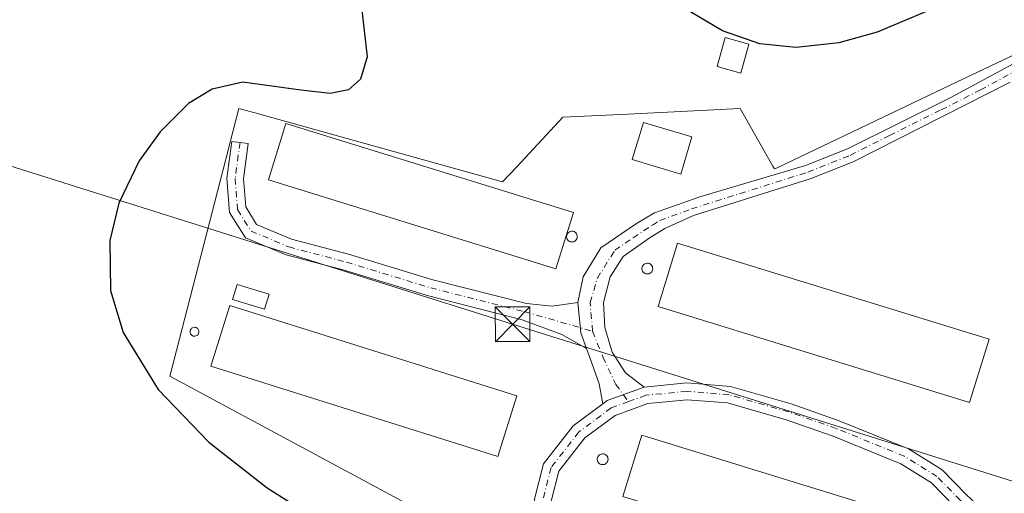
# Model space of a CAD drawing. Units: metres. Extents: x 608556 to 612039, y 4657546 to 4659925.
# Drawn here: x 610320 to 610533, y 4657905 to 4658008 of the extents above; entities that cross this region are included whole.
import ezdxf

# ---------------------------------------------------------------- set-up
doc = ezdxf.new("R2010")
doc.units = ezdxf.units.M
doc.header["$MEASUREMENT"] = 0
doc.linetypes.add('DGN Style 4', pattern=[2.6384748266838614, 1.318413404963828, -0.6592067024819142, 0.001648016756204785, -0.6592067024819142])
for name, color, linetype, lineweight in [('Agrupación de edificios CxS', 7, 'Continuous', 0), ('Arbolado forestal CxS', 92, 'Continuous', 0), ('Camino Cxs', 7, 'Continuous', 0), ('Camino eje', 30, 'DGN Style 4', 13), ('Corriente artificial Cxs', 4, 'Continuous', 13), ('Curva de nivel maestra', 30, 'Continuous', 30), ('Depósito genérico Cxs', 203, 'Continuous', 0), ('Edificación industrial Cxs', 135, 'Continuous', 13), ('Edificación ligera Cxs', 1, 'Continuous', 0), ('Estanque Cxs', 5, 'Continuous', 0), ('Núcleo urbano CxS', 7, 'Continuous', 0), ('Tendido', 6, 'Continuous', 0), ('Torre de tendido puntual', 7, 'Continuous', 0)]:
    doc.layers.add(name, color=color, linetype=linetype, lineweight=lineweight)

# ---------------------------------------------------------------- blocks, each defined once
blk = doc.blocks.new('5TTEND')
at = {"layer": 'Corriente artificial Cxs', "color": 7, "linetype": 'Continuous', "lineweight": 0}
for p, q in [((-0.375, 0.3754), (0.375, -0.3746)), ((0.3720000000000001, 0.3784000000000001), (-0.3720000000000001, -0.3776))]:
    blk.add_line(p, q, dxfattribs=at)
at = {"layer": 'Corriente artificial Cxs', "color": 7, "linetype": 'Continuous', "lineweight": 0, "flags": 128}
blk.add_lwpolyline([(-0.375, -0.3746), (0.375, -0.3746), (0.375, 0.3754), (-0.375, 0.3754), (-0.3720000000000001, -0.3776)], dxfattribs=at)

msp = doc.modelspace()

# ---------------------------------------------------------------- linework, layer by layer
at = {"layer": 'Agrupación de edificios CxS', "color": 7, "linetype": 'Continuous', "lineweight": 0}
for points in [[(610417.1277999999, 4657896.1533, 299.0240999999951), (610415.5049000002, 4657897.027100001, 298.9777000000031), (610352.7281, 4657930.828700001, 299.7483999999968), (610353.0085000005, 4657931.9157, 299.6119999999937), (610364.8558999998, 4657977.8247, 299.4747000000062), (610365.8938999996, 4657981.8475, 299.4536999999983), (610367.6892999997, 4657988.803900001, 299.6419000000024), (610371.9033000004, 4657987.629699999, 299.5544999999984), (610424.7333000004, 4657972.908700001, 299.9915000000037), (610427.8170999996, 4657976.2137, 299.3727000000072), (610437.8236999996, 4657986.9375, 298.5985999999975), (610451.8689000001, 4657987.622300001, 298.5384999999951), (610476.1615000004, 4657988.806500001, 299.0093000000052), (610481.4753000002, 4657979.5109, 298.6561999999976), (610483.2799000005, 4657976.353900001, 298.2350000000006), (610483.6448999997, 4657975.715700001, 298.1638999999996), (610484.2062999997, 4657975.9835, 298.1679000000004), (610521.8117000004, 4657993.919500001, 298.684699999998), (610544.4237000003, 4658004.704500001, 298.8640000000014), (610557.2015000005, 4658016.320699999, 299.3417000000045)], [(610550.9709000001, 4657885.945499999, 294.9042999999947), (610515.4389000004, 4657876.593699999, 295.4361999999965), (610449.9820999998, 4657887.815099999, 298.9535999999935), (610448.2203000003, 4657887.408500001, 297.6328000000067), (610437.8255000003, 4657885.0089, 296.8222999999998), (610415.5049000002, 4657897.027100001, 298.9777000000031), (610352.7281, 4657930.828700001, 299.7483999999968), (610353.0085000005, 4657931.9157, 299.6119999999937), (610364.8558999998, 4657977.8247, 299.4747000000062), (610365.8938999996, 4657981.8475, 299.4536999999983), (610367.6892999997, 4657988.803900001, 299.6419000000024), (610371.9033000004, 4657987.629699999, 299.5544999999984), (610424.7333000004, 4657972.908700001, 299.9915000000037), (610427.8170999996, 4657976.2137, 299.3727000000072), (610437.8236999996, 4657986.9375, 298.5985999999975), (610451.8689000001, 4657987.622300001, 298.5384999999951), (610476.1615000004, 4657988.806500001, 299.0093000000052), (610481.4753000002, 4657979.5109, 298.6561999999976), (610483.2799000005, 4657976.353900001, 298.2350000000006), (610483.6448999997, 4657975.715700001, 298.1638999999996), (610484.2062999997, 4657975.9835, 298.1679000000004), (610521.8117000004, 4657993.919500001, 298.684699999998), (610544.4237000003, 4658004.704500001, 298.8640000000014)]]:
    msp.add_polyline3d(points, dxfattribs=at)
at = {"layer": 'Arbolado forestal CxS', "color": 92, "linetype": 'Continuous', "lineweight": 0}
msp.add_polyline3d([(610544.4237000003, 4658004.704500001, 298.7287999999971), (610521.8117000004, 4657993.919500001, 298.4257000000071), (610484.2062999997, 4657975.9835, 298.373900000006), (610483.6448999997, 4657975.715700001, 298.3559999999998), (610483.2799000005, 4657976.353900001, 298.462400000004), (610481.4753000002, 4657979.5109, 298.7139000000025), (610476.1615000004, 4657988.806500001, 298.8938000000053), (610451.8689000001, 4657987.622300001, 298.3680000000023), (610437.8236999996, 4657986.9375, 298.3237999999984), (610427.8170999996, 4657976.2137, 298.6551000000036), (610424.7333000004, 4657972.908700001, 298.8684999999969), (610371.9033000004, 4657987.629699999, 299.6309000000037), (610367.6892999997, 4657988.803900001, 299.7526000000071), (610365.8938999996, 4657981.8475, 299.5175000000018), (610364.8558999998, 4657977.8247, 299.5139000000054), (610353.0085000005, 4657931.9157, 299.5657999999967), (610352.7281, 4657930.828700001, 299.6754999999976), (610415.5049000002, 4657897.027100001, 298.6306999999942), (610437.8255000003, 4657885.0089, 296.866599999994), (610448.2203000003, 4657887.408500001, 296.7017000000051), (610449.9820999998, 4657887.815099999, 296.6239999999962), (610515.4389000004, 4657876.593699999, 295.540399999998), (610550.9709000001, 4657885.945499999, 294.9407000000065)], dxfattribs=at)
msp.add_polyline3d([(610544.4237000003, 4658004.704500001, 298.7287999999971), (610521.8117000004, 4657993.919500001, 298.4257000000071), (610484.2062999997, 4657975.9835, 298.373900000006), (610483.6448999997, 4657975.715700001, 298.3559999999998), (610483.2799000005, 4657976.353900001, 298.462400000004), (610481.4753000002, 4657979.5109, 298.7139000000025), (610476.1615000004, 4657988.806500001, 298.8938000000053), (610451.8689000001, 4657987.622300001, 298.3680000000023), (610437.8236999996, 4657986.9375, 298.3237999999984), (610427.8170999996, 4657976.2137, 298.6551000000036), (610424.7333000004, 4657972.908700001, 298.8684999999969), (610371.9033000004, 4657987.629699999, 299.6309000000037), (610367.6892999997, 4657988.803900001, 299.7526000000071), (610365.8938999996, 4657981.8475, 299.5175000000018), (610364.8558999998, 4657977.8247, 299.5139000000054), (610353.0085000005, 4657931.9157, 299.5657999999967), (610352.7281, 4657930.828700001, 299.6754999999976), (610415.5049000002, 4657897.027100001, 298.6306999999942), (610437.8255000003, 4657885.0089, 296.866599999994), (610448.2203000003, 4657887.408500001, 296.7017000000051), (610449.9820999998, 4657887.815099999, 296.6239999999962), (610515.4389000004, 4657876.593699999, 295.540399999998), (610550.9709000001, 4657885.945499999, 294.9407000000065)], dxfattribs=at)
at = {"layer": 'Camino Cxs', "color": 7, "linetype": 'Continuous', "lineweight": 0, "extrusion": (0.05555594653042292, -0.005896917369122695, 0.9984381619162255), "elevation": 6743.008755702947, "flags": 128}
msp.add_lwpolyline([(4696359.621955651, -115184.070619936), (4696353.193073201, -115185.4202289942), (4696349.906847879, -115186.9899997425)], dxfattribs=at)
msp.add_lwpolyline([(4696359.621955651, -115184.070619936), (4696353.193073201, -115185.4202289942), (4696349.906847879, -115186.9899997425)], dxfattribs=at)
at = {"layer": 'Camino Cxs', "color": 7, "linetype": 'Continuous', "lineweight": 0, "extrusion": (-0.06023128826453286, 0.1045932756722439, 0.9926894975762284), "elevation": 450714.5331716703, "flags": 128}
msp.add_lwpolyline([(-2853458.051264996, -3704529.989231194), (-2853459.221300054, -3704530.126766646), (-2853467.591188987, -3704528.666902389)], dxfattribs=at)
msp.add_lwpolyline([(-2853458.051264996, -3704529.989231194), (-2853459.221300054, -3704530.126766646), (-2853467.591188987, -3704528.666902389)], dxfattribs=at)
at = {"layer": 'Camino Cxs', "color": 7, "linetype": 'Continuous', "lineweight": 0}
for points in [[(610534.6700999998, 4657994.520099999, 298.3016000000061), (610500.6401000004, 4657977.280099999, 298.1612000000023), (610491.3400999998, 4657973.590100001, 297.9327000000048), (610466.1001000004, 4657965.620100001, 297.8990999999951), (610459.8800999997, 4657962.8301, 297.7448000000004), (610456.6901000004, 4657960.9001, 297.829700000002), (610450.8901000004, 4657956.7401, 297.7624000000069), (610448.0617000004, 4657952.332900001, 297.4636000000028), (610446.6064999999, 4657946.776500001, 297.286500000002), (610446.8711000001, 4657941.352499999, 297.2832999999956), (610448.4587000003, 4657936.060900001, 297.4496999999974), (610451.3690999999, 4657931.562899999, 297.7550000000047), (610455.3914999999, 4657928.4725, 297.2238999999972), (610447.4151, 4657925.5515, 297.0476999999955), (610446.4693, 4657924.849300001, 297.0642999999982), (610445.6804999998, 4657929.181700001, 297.1404999999941), (610443.6167000001, 4657934.843900001, 297.2082999999984), (610442.9234999996, 4657936.8081, 297.2069999999949), (610441.7117, 4657940.2413, 297.2946999999986), (610441.0503000002, 4657946.776500001, 297.3701000000001), (610442.2408999996, 4657952.332900001, 297.4774999999936), (610446.0301000001, 4657958.670100001, 297.7158999999957), (610453.7600999996, 4657963.880100001, 297.6989999999932), (610457.6801000005, 4657966.2301, 297.902700000006), (610467.4293000001, 4657969.6895, 297.9809999999998), (610490.3201000001, 4657976.450099999, 298.0766000000003), (610499.3901000004, 4657980.050100001, 298.6815000000061), (610521.7801000001, 4657991.170100001, 298.332899999994), (610546.1401000004, 4658004.340100001, 298.6429000000062)], [(610441.0503000002, 4657946.776500001, 297.3701000000001), (610442.2408999996, 4657952.332900001, 297.4774999999936), (610446.0301000001, 4657958.670100001, 297.7158999999957), (610453.7600999996, 4657963.880100001, 297.6989999999932), (610457.6801000005, 4657966.2301, 297.902700000006), (610467.4293000001, 4657969.6895, 297.9809999999998), (610490.3201000001, 4657976.450099999, 298.0766000000003), (610499.3901000004, 4657980.050100001, 298.6815000000061), (610521.7801000001, 4657991.170100001, 298.332899999994), (610546.1401000004, 4658004.340100001, 298.6429000000062)], [(610534.6700999998, 4657994.520099999, 298.3016000000061), (610500.6401000004, 4657977.280099999, 298.1612000000023), (610491.3400999998, 4657973.590100001, 297.9327000000048), (610466.1001000004, 4657965.620100001, 297.8990999999951), (610459.8800999997, 4657962.8301, 297.7448000000004), (610456.6901000004, 4657960.9001, 297.829700000002), (610450.8901000004, 4657956.7401, 297.7624000000069), (610448.0617000004, 4657952.332900001, 297.4636000000028), (610446.6064999999, 4657946.776500001, 297.286500000002), (610446.8711000001, 4657941.352499999, 297.2832999999956), (610448.4587000003, 4657936.060900001, 297.4496999999974), (610451.3690999999, 4657931.562899999, 297.7550000000047), (610455.3914999999, 4657928.4725, 297.2238999999972)], [(610442.9233999997, 4657936.808, 297.2069999999949), (610437.5645000003, 4657939.837900001, 297.6147000000055), (610428.9709000001, 4657943.0745, 298.0421000000061), (610408.7165000001, 4657948.237299999, 298.0427999999956), (610390.4512999998, 4657953.7963, 298.6494999999995), (610377.9271, 4657957.1271, 299.0224000000017), (610369.0861000001, 4657960.8347, 299.2299000000057), (610365.6369000003, 4657966.322100001, 299.4018999999971), (610365.0581, 4657973.7027, 299.4878000000026), (610366.1423000004, 4657981.6987, 299.4464000000008), (610369.7096999995, 4657981.215100001, 299.562699999995), (610368.6771, 4657973.600500001, 299.5573000000004), (610369.1564999997, 4657967.487299999, 299.3632000000071), (610371.5280999999, 4657963.714299999, 299.2393000000012), (610379.0913000006, 4657960.5427, 299.1010999999999), (610391.4382999997, 4657957.2589, 298.7458999999944), (610409.6857000003, 4657951.7053, 298.1877999999998), (610429.9124999996, 4657946.549500001, 297.7084999999934), (610435.5006999997, 4657946.029100001, 297.5100999999996), (610441.0503000002, 4657946.776500001, 297.3701000000001)], [(610446.4693, 4657924.849300001, 297.0642999999982), (610445.6804999998, 4657929.181700001, 297.1404999999941), (610443.6167000001, 4657934.843900001, 297.2082999999984), (610442.9233999997, 4657936.808, 297.2069999999949)], [(610431.6580999997, 4657904.157299999, 297.0439999999944), (610433.6096999999, 4657911.8487, 297.132500000007), (610440.0251000002, 4657920.064900001, 297.1955000000016), (610446.4693, 4657924.849300001, 297.0642999999982), (610447.4151, 4657925.5515, 297.0476999999955), (610455.3914999999, 4657928.4725, 297.2238999999972), (610464.6705, 4657929.3563, 296.9064000000071), (610474.1091, 4657928.588099999, 297.0865999999951), (610487.2427000003, 4657924.8201, 296.7961000000068), (610497.5997000001, 4657921.1897, 296.5967999999993), (610512.5991000002, 4657915.082900001, 296.1340000000055), (610519.8985000001, 4657910.5483, 296.0170000000071), (610525.1114999996, 4657905.217900001, 295.8640000000014)], [(610455.3914999999, 4657928.4725, 297.2238999999972), (610464.6705, 4657929.3563, 296.9064000000071), (610474.1091, 4657928.588099999, 297.0865999999951), (610487.2427000003, 4657924.8201, 296.7961000000068), (610497.5997000001, 4657921.1897, 296.5967999999993), (610512.5991000002, 4657915.082900001, 296.1340000000055), (610519.8985000001, 4657910.5483, 296.0170000000071), (610525.1114999996, 4657905.217900001, 295.8640000000014), (610532.4600999998, 4657898.2401, 295.6680999999954), (610537.7500999998, 4657895.2301, 295.4336999999941), (610569.6801000005, 4657884.530099999, 294.6750000000029), (610608.8701, 4657872.3301, 294.1064000000042), (610632.8400999998, 4657865.2501, 293.6839000000036), (610655.7001, 4657857.670100001, 293.0510000000068), (610673.1401000004, 4657853.190099999, 292.6843999999983), (610680.8601000002, 4657853.390100001, 292.6046000000061), (610687.8901000004, 4657854.3201, 292.6411999999983), (610692.7600999996, 4657856.2301, 292.5531999999948), (610694.8000999996, 4657857.3101, 292.5139999999956), (610698.9200999998, 4657861.0101, 292.4663)], [(610498.1119999997, 4657783.7772, 293.5718000000052), (610499.4700999996, 4657786.7601, 293.6717999999965), (610499.5500999996, 4657789.7601, 293.6186000000016), (610498.8400999998, 4657795.5701, 293.4060999999929), (610497.8400999998, 4657800.5001, 293.3552000000054), (610496.0201000003, 4657805.170100001, 293.5412000000069), (610490.0000999998, 4657815.840100001, 294.0917999999947), (610480.3701, 4657831.690099999, 294.8231999999989), (610475.5100999996, 4657838.530099999, 295.0583000000042), (610465.4700999996, 4657850.9001, 295.8533000000025), (610446.4748999998, 4657873.9473, 296.4851999999955), (610438.4397, 4657885.246900001, 296.8102000000072), (610433.9678999997, 4657891.6821, 296.9655999999959), (610431.7735000001, 4657897.6875, 297.0244999999995), (610431.6580999997, 4657904.157299999, 297.0439999999944), (610433.6096999999, 4657911.8487, 297.132500000007), (610440.0251000002, 4657920.064900001, 297.1955000000016), (610446.4693, 4657924.849300001, 297.0642999999982)], [(610522.5377000002, 4657902.7009, 295.8790000000009), (610517.6290999996, 4657907.720100001, 295.9593000000023), (610510.9587000003, 4657911.863700001, 296.1668000000063), (610496.3246999999, 4657917.821900001, 296.4627999999939), (610486.1498999996, 4657921.3883, 296.9847000000009), (610473.4603000004, 4657925.028899999, 296.9226000000053), (610464.6952999998, 4657925.7423, 296.8644000000059), (610456.1942999996, 4657924.932700001, 297.0515000000014), (610449.1425000001, 4657922.350299999, 297.0249999999942), (610442.5625, 4657917.465100001, 297.1453000000038), (610436.9128999999, 4657910.229699999, 297.0622000000003), (610435.2660999997, 4657903.7393, 297.0314999999973)], [(610522.5377000002, 4657902.7009, 295.8790000000009), (610517.6290999996, 4657907.720100001, 295.9593000000023), (610510.9587000003, 4657911.863700001, 296.1668000000063), (610496.3246999999, 4657917.821900001, 296.4627999999939), (610486.1498999996, 4657921.3883, 296.9847000000009), (610473.4603000004, 4657925.028899999, 296.9226000000053), (610464.6952999998, 4657925.7423, 296.8644000000059), (610456.1942999996, 4657924.932700001, 297.0515000000014), (610449.1425000001, 4657922.350299999, 297.0249999999942), (610442.5625, 4657917.465100001, 297.1453000000038), (610436.9128999999, 4657910.229699999, 297.0622000000003), (610435.2660999997, 4657903.7393, 297.0314999999973)]]:
    msp.add_polyline3d(points, dxfattribs=at)
msp.add_polyline3d([(610441.0503000002, 4657946.776500001, 297.3701000000001), (610441.7117, 4657940.2413, 297.2946999999986), (610442.9234999996, 4657936.8081, 297.2069999999949), (610437.5645000003, 4657939.837900001, 297.6147000000055), (610428.9709000001, 4657943.0745, 298.0421000000061), (610408.7165000001, 4657948.237299999, 298.0427999999956), (610390.4512999998, 4657953.7963, 298.6494999999995), (610377.9271, 4657957.1271, 299.0224000000017), (610369.0861000001, 4657960.8347, 299.2299000000057), (610365.6369000003, 4657966.322100001, 299.4018999999971), (610365.0581, 4657973.7027, 299.4878000000026), (610366.1423000004, 4657981.6987, 299.4464000000008), (610369.7096999995, 4657981.215100001, 299.562699999995), (610368.6771, 4657973.600500001, 299.5573000000004), (610369.1564999997, 4657967.487299999, 299.3632000000071), (610371.5280999999, 4657963.714299999, 299.2393000000012), (610379.0913000006, 4657960.5427, 299.1010999999999), (610391.4382999997, 4657957.2589, 298.7458999999944), (610409.6857000003, 4657951.7053, 298.1877999999998), (610429.9124999996, 4657946.549500001, 297.7084999999934), (610435.5006999997, 4657946.029100001, 297.5100999999996)], close=True, dxfattribs=at)
at = {"layer": 'Camino eje', "color": 30, "linetype": 'DGN Style 4', "lineweight": 13}
for points in [[(610444.2516999999, 4657940.558900001, 297.2651999999944), (610443.6961000003, 4657946.776500001, 297.317200000005), (610445.2836999996, 4657952.068299999, 297.398000000001), (610449.0604999998, 4657958.1097, 297.6180000000023), (610453.0119000003, 4657960.8027, 297.7243000000017), (610457.1851000005, 4657963.565099999, 297.7029000000039), (610458.7801000001, 4657964.530099999, 297.8378999999986), (610465.6401000004, 4657967.065099999, 297.9489000000031), (610490.8300999999, 4657975.020099999, 298.0044000000053), (610500.0151000004, 4657978.665100001, 298.429999999993), (610508.5225000001, 4657982.975099999, 298.8527000000031), (610519.7175000003, 4657988.5351, 298.2302999999956), (610528.2251000004, 4657992.845100001, 298.2810000000027), (610540.4051000001, 4657999.4301, 298.5176000000066), (610546.8201000001, 4658002.9801, 298.4438999999985), (610551.3651000002, 4658005.050100001, 298.4606000000058)], [(610367.9259000003, 4657981.456900001, 299.4355999999971), (610366.8677000003, 4657973.651699999, 299.4513000000007), (610367.3967000004, 4657966.9047, 299.3766999999934), (610370.3071, 4657962.274499999, 299.2247000000062), (610378.5093, 4657958.834899999, 299.0449999999983), (610390.9446999999, 4657955.5277, 298.693299999999), (610409.2011000002, 4657949.9713, 298.1116000000038), (610429.4417000003, 4657944.812100001, 297.8503999999957), (610444.2516999999, 4657940.558900001, 297.2651999999944)], [(610444.2516999999, 4657940.558900001, 297.2651999999944), (610446.4742999999, 4657935.002499999, 297.3130999999994), (610449.2525000004, 4657929.049500001, 297.2761000000028), (610452.0358999996, 4657925.3267, 297.1526000000013)], [(610659.3300999999, 4657854.6601, 292.9303000000073), (610643.7251000004, 4657859.720100001, 293.4633999999933), (610632.2950999998, 4657863.5101, 293.6848999999929), (610608.3400999998, 4657870.585100001, 294.0844999999972), (610569.1201, 4657882.795100001, 294.6518000000069), (610537.0050999997, 4657893.5601, 295.3944999999949), (610534.7701000003, 4657894.6851, 295.4977999999974), (610532.1250999998, 4657896.190099999, 295.6140000000014), (610531.3601000002, 4657896.765100001, 295.6405999999988), (610524.2607000005, 4657903.5987, 295.8580999999977), (610523.8246999999, 4657903.9593, 295.8644000000059), (610518.7638999998, 4657909.134099999, 295.9701999999961), (610511.7789000003, 4657913.473300001, 296.1380999999965), (610496.9621000001, 4657919.505899999, 296.5212000000029), (610486.6963000001, 4657923.1043, 296.6728000000003), (610473.7846999997, 4657926.808499999, 296.9505999999965), (610464.6829000004, 4657927.5493, 296.7912999999971), (610455.7928999999, 4657926.702500001, 297.0714000000008), (610452.0358999996, 4657925.3267, 297.1526000000013)], [(610452.0358999996, 4657925.3267, 297.1526000000013), (610448.2786999998, 4657923.9509, 297.0463000000018), (610441.2937000003, 4657918.765100001, 297.1570000000065), (610435.2613000004, 4657911.0393, 297.0910000000004), (610433.4621000001, 4657903.9483, 297.0228000000061)]]:
    msp.add_polyline3d(points, dxfattribs=at)
at = {"layer": 'Curva de nivel maestra', "color": 30, "linetype": 'Continuous', "lineweight": 30, "elevation": 300, "flags": 128}
for points in [[(610394.1500000004, 4658011.420100001), (610395.4600000001, 4658000.020099999), (610394.04, 4657995.1801), (610391.3799999999, 4657992.850099999), (610387.4199999999, 4657992.0701), (610381.1100000005, 4657992.800100001), (610368.5199999996, 4657994.4901), (610361.8700000001, 4657993.020099999), (610356.7699999996, 4657989.9301), (610350.6100000005, 4657983.790100001), (610346.0999999996, 4657977.450099999), (610341.6900000004, 4657968.280099999), (610339.7199999997, 4657960.190099999), (610339.9199999999, 4657949.390100001), (610342.6600000003, 4657940.270099999), (610350.2400000002, 4657927.9301), (610361.1799999997, 4657916.530099999), (610373.7800000003, 4657906.640100001), (610389.8700000001, 4657896.470100001)], [(610520.2699999996, 4658011.450099999), (610505.8600000005, 4658005.340100001), (610497.5599999996, 4658003.050100001), (610488.2800000003, 4658002.0101), (610480.4299999997, 4658002.800100001), (610472.3700000001, 4658005.630100001), (610465.3300000001, 4658009.8301)]]:
    msp.add_lwpolyline(points, dxfattribs=at)
at = {"layer": 'Depósito genérico Cxs', "color": 203, "linetype": 'Continuous', "lineweight": 0, "flags": 128}
for points, elevation in [([(610439.9401000004, 4657959.9001), (610439.7100999998, 4657959.9001), (610439.4801000003, 4657959.940099999), (610439.2600999996, 4657960.0101), (610439.0500999996, 4657960.140100001), (610438.8901000004, 4657960.300100001), (610438.7600999996, 4657960.5001), (610438.6700999998, 4657960.710100001), (610438.6201, 4657960.940099999), (610438.6201, 4657961.170100001), (610438.6601, 4657961.4001), (610438.7500999998, 4657961.610099999), (610438.8701, 4657961.8201), (610439.0301000001, 4657961.970100001), (610439.2301000003, 4657962.100099999), (610439.4600999998, 4657962.190099999), (610439.6801000005, 4657962.2301), (610439.7801000001, 4657962.2301), (610440.0100999996, 4657962.210100001), (610440.2301000003, 4657962.140100001), (610440.4401000004, 4657962.040100001), (610440.6201, 4657961.880100001), (610440.7600999996, 4657961.690099999), (610440.8701, 4657961.4801), (610440.9200999998, 4657961.2601), (610440.9401000004, 4657961.030099999), (610440.9200999998, 4657960.800100001), (610440.8400999998, 4657960.5801), (610440.7100999998, 4657960.370100001), (610440.5601000005, 4657960.210100001), (610440.3701, 4657960.0701), (610440.1700999998, 4657959.960100001)], 301.125), ([(610456.2600999996, 4657952.9801), (610456.0301000001, 4657952.970100001), (610455.8000999996, 4657953.0101), (610455.5701000001, 4657953.090100001), (610455.3901000004, 4657953.210100001), (610455.2100999998, 4657953.370100001), (610455.0701000001, 4657953.5701), (610454.9801000003, 4657953.780099999), (610454.9401000004, 4657954.0101), (610454.9401000004, 4657954.2301), (610454.9801000003, 4657954.460100001), (610455.0601000005, 4657954.690099999), (610455.1901000004, 4657954.870100001), (610455.3701, 4657955.030099999), (610455.5500999996, 4657955.170100001), (610455.7801000001, 4657955.2601), (610456.0100999996, 4657955.300100001), (610456.1001000004, 4657955.300100001), (610456.3300999999, 4657955.280099999), (610456.5500999996, 4657955.210100001), (610456.7600999996, 4657955.100099999), (610456.9401000004, 4657954.940099999), (610457.0900999998, 4657954.7601), (610457.1901000004, 4657954.550100001), (610457.2500999998, 4657954.3301), (610457.2600999996, 4657954.100099999), (610457.2301000003, 4657953.870100001), (610457.1700999998, 4657953.640100001), (610457.0401, 4657953.450099999), (610456.8901000004, 4657953.2601), (610456.6901000004, 4657953.130100001), (610456.4801000003, 4657953.030099999)], 299.243499999997), ([(610358.2100999998, 4657939.5101), (610358.0201000003, 4657939.5001), (610357.8201000001, 4657939.530099999), (610357.6401000004, 4657939.600099999), (610357.4801000003, 4657939.690099999), (610357.3501000004, 4657939.840100001), (610357.2301000003, 4657939.9801), (610357.1501000002, 4657940.170100001), (610357.1201, 4657940.350099999), (610357.1201, 4657940.550100001), (610357.1401000004, 4657940.7301), (610357.2301000003, 4657940.920100001), (610357.3201000001, 4657941.0801), (610357.4600999998, 4657941.210100001), (610357.6201, 4657941.3101), (610357.8000999996, 4657941.390100001), (610358.0000999998, 4657941.420100001), (610358.0601000005, 4657941.420100001), (610358.2701000003, 4657941.4001), (610358.4401000004, 4657941.350099999), (610358.6201, 4657941.2601), (610358.7600999996, 4657941.130100001), (610358.8701, 4657940.970100001), (610358.9600999998, 4657940.800100001), (610359.0100999996, 4657940.620100001), (610359.0301000001, 4657940.4301), (610359.0100999996, 4657940.2301), (610358.9401000004, 4657940.050100001), (610358.8501000004, 4657939.890100001), (610358.7100999998, 4657939.7501), (610358.5601000005, 4657939.640100001), (610358.3901000004, 4657939.550100001)], 300.6352000000044), ([(610446.5701000001, 4657911.690099999), (610446.3501000004, 4657911.670100001), (610446.1201, 4657911.710100001), (610445.8901000004, 4657911.800100001), (610445.6901000004, 4657911.920100001), (610445.5301000001, 4657912.0801), (610445.3901000004, 4657912.2601), (610445.3000999996, 4657912.4801), (610445.2600999996, 4657912.710100001), (610445.2600999996, 4657912.940099999), (610445.3000999996, 4657913.170100001), (610445.3901000004, 4657913.390100001), (610445.5100999996, 4657913.590100001), (610445.6901000004, 4657913.7401), (610445.8701, 4657913.870100001), (610446.1001000004, 4657913.960100001), (610446.3201000001, 4657914.0101), (610446.4200999998, 4657914.0101), (610446.6401000004, 4657913.9801), (610446.8701, 4657913.920100001), (610447.0701000001, 4657913.800100001), (610447.2600999996, 4657913.6501), (610447.3901000004, 4657913.4801), (610447.5100999996, 4657913.2601), (610447.5701000001, 4657913.030099999), (610447.5900999998, 4657912.800100001), (610447.5500999996, 4657912.5801), (610447.4801000003, 4657912.350099999), (610447.3701, 4657912.1501), (610447.2100999998, 4657911.9801), (610447.0201000003, 4657911.840100001), (610446.8000999996, 4657911.7301)], 298.2697999999945)]:
    msp.add_lwpolyline(points, close=True, dxfattribs=dict(at, elevation=elevation))
at = {"layer": 'Depósito genérico Cxs', "color": 203, "linetype": 'Continuous', "lineweight": 0}
for points in [[(610439.9401000004, 4657959.9001, 299.9648000000016), (610439.7100999998, 4657959.9001, 300.1143000000012), (610439.4801000003, 4657959.940099999, 300.271900000007), (610439.2600999996, 4657960.0101, 300.4294999999984), (610439.0500999996, 4657960.140100001, 300.5939000000071), (610438.8901000004, 4657960.300100001, 300.7329000000027), (610438.7600999996, 4657960.5001, 300.8617999999988), (610438.6700999998, 4657960.710100001, 300.9673000000039), (610438.6201, 4657960.940099999, 301.0510999999969), (610438.6201, 4657961.170100001, 301.1015999999945), (610438.6601, 4657961.4001, 301.125), (610438.7500999998, 4657961.610099999, 301.1092999999965), (610438.8701, 4657961.8201, 301.0722999999998), (610439.0301000001, 4657961.970100001, 300.9937999999966), (610439.2301000003, 4657962.100099999, 300.882500000007), (610439.4600999998, 4657962.190099999, 300.741200000004), (610439.6801000005, 4657962.2301, 300.5960000000051), (610439.7801000001, 4657962.2301, 300.5264000000025), (610440.0100999996, 4657962.210100001, 300.3622999999934), (610440.2301000003, 4657962.140100001, 300.1959999999963), (610440.4401000004, 4657962.040100001, 300.031799999997), (610440.6201, 4657961.880100001, 299.8784000000014), (610440.7600999996, 4657961.690099999, 299.7482000000018), (610440.8701, 4657961.4801, 299.6361000000034), (610440.9200999998, 4657961.2601, 299.5638000000035), (610440.9401000004, 4657961.030099999, 299.510500000004), (610440.9200999998, 4657960.800100001, 299.4839999999967), (610440.8400999998, 4657960.5801, 299.498900000006), (610440.7100999998, 4657960.370100001, 299.5478000000003), (610440.5601000005, 4657960.210100001, 299.6178000000073), (610440.3701, 4657960.0701, 299.7165999999997), (610440.1700999998, 4657959.960100001, 299.8266000000003), (610439.9401000004, 4657959.9001, 299.9648000000016)], [(610456.2600999996, 4657952.9801, 299.141300000003), (610456.0301000001, 4657952.970100001, 299.0823999999994), (610455.8000999996, 4657953.0101, 299.0139999999956), (610455.5701000001, 4657953.090100001, 298.9389999999985), (610455.3901000004, 4657953.210100001, 298.8711999999941), (610455.2100999998, 4657953.370100001, 298.7982999999949), (610455.0701000001, 4657953.5701, 298.7308000000049), (610454.9801000003, 4657953.780099999, 298.6754999999976), (610454.9401000004, 4657954.0101, 298.6297999999952), (610454.9401000004, 4657954.2301, 298.5951000000059), (610454.9801000003, 4657954.460100001, 298.567200000005), (610455.0601000005, 4657954.690099999, 298.5467000000062), (610455.1901000004, 4657954.870100001, 298.5427999999956), (610455.3701, 4657955.030099999, 298.5500999999931), (610455.5500999996, 4657955.170100001, 298.5589000000036), (610455.7801000001, 4657955.2601, 298.5840999999928), (610456.0100999996, 4657955.300100001, 298.6177000000025), (610456.1001000004, 4657955.300100001, 298.633799999996), (610456.3300999999, 4657955.280099999, 298.6791999999987), (610456.5500999996, 4657955.210100001, 298.7339000000065), (610456.7600999996, 4657955.100099999, 298.7969000000012), (610456.9401000004, 4657954.940099999, 298.867499999993), (610457.0900999998, 4657954.7601, 298.9388999999938), (610457.1901000004, 4657954.550100001, 299.0093999999954), (610457.2500999998, 4657954.3301, 299.0752000000066), (610457.2600999996, 4657954.100099999, 299.1331999999966), (610457.2301000003, 4657953.870100001, 299.1821999999956), (610457.1700999998, 4657953.640100001, 299.2234999999928), (610457.0401, 4657953.450099999, 299.2369999999937), (610456.8901000004, 4657953.2601, 299.2434999999969), (610456.6901000004, 4657953.130100001, 299.2216000000044), (610456.4801000003, 4657953.030099999, 299.1886999999988), (610456.2600999996, 4657952.9801, 299.141300000003)], [(610358.2100999998, 4657939.5101, 300.4878999999929), (610358.0201000003, 4657939.5001, 300.4502000000066), (610357.8201000001, 4657939.530099999, 300.4130000000005), (610357.6401000004, 4657939.600099999, 300.3839000000008), (610357.4801000003, 4657939.690099999, 300.3628000000026), (610357.3501000004, 4657939.840100001, 300.3564999999944), (610357.2301000003, 4657939.9801, 300.3503000000055), (610357.1501000002, 4657940.170100001, 300.3543999999966), (610357.1201, 4657940.350099999, 300.3653000000049), (610357.1201, 4657940.550100001, 300.3828999999969), (610357.1401000004, 4657940.7301, 300.4021000000066), (610357.2301000003, 4657940.920100001, 300.434500000003), (610357.3201000001, 4657941.0801, 300.4646999999969), (610357.4600999998, 4657941.210100001, 300.5016000000033), (610357.6201, 4657941.3101, 300.5262999999977), (610357.8000999996, 4657941.390100001, 300.5445000000037), (610358.0000999998, 4657941.420100001, 300.5586999999941), (610358.0601000005, 4657941.420100001, 300.5623999999953), (610358.2701000003, 4657941.4001, 300.5742999999929), (610358.4401000004, 4657941.350099999, 300.5834000000032), (610358.6201, 4657941.2601, 300.5939000000071), (610358.7600999996, 4657941.130100001, 300.6033000000025), (610358.8701, 4657940.970100001, 300.6126999999979), (610358.9600999998, 4657940.800100001, 300.6226000000024), (610359.0100999996, 4657940.620100001, 300.6300999999949), (610359.0301000001, 4657940.4301, 300.6352000000043), (610359.0100999996, 4657940.2301, 300.6352000000043), (610358.9401000004, 4657940.050100001, 300.6264999999985), (610358.8501000004, 4657939.890100001, 300.6125000000029), (610358.7100999998, 4657939.7501, 300.5877000000037), (610358.5601000005, 4657939.640100001, 300.5589000000036), (610358.3901000004, 4657939.550100001, 300.5243999999948), (610358.2100999998, 4657939.5101, 300.4878999999929)], [(610446.5701000001, 4657911.690099999, 297.9872999999934), (610446.3501000004, 4657911.670100001, 297.9541000000027), (610446.1201, 4657911.710100001, 297.9296000000031), (610445.8901000004, 4657911.800100001, 297.9125000000058), (610445.6901000004, 4657911.920100001, 297.902900000001), (610445.5301000001, 4657912.0801, 297.9035000000004), (610445.3901000004, 4657912.2601, 297.9084000000003), (610445.3000999996, 4657912.4801, 297.9253000000026), (610445.2600999996, 4657912.710100001, 297.894100000005), (610445.2600999996, 4657912.940099999, 297.8640000000014), (610445.3000999996, 4657913.170100001, 297.8396999999969), (610445.3901000004, 4657913.390100001, 297.8231999999989), (610445.5100999996, 4657913.590100001, 297.812699999995), (610445.6901000004, 4657913.7401, 297.8159000000014), (610445.8701, 4657913.870100001, 297.8208000000013), (610446.1001000004, 4657913.960100001, 297.8368999999948), (610446.3201000001, 4657914.0101, 297.8570000000037), (610446.4200999998, 4657914.0101, 297.8696000000054), (610446.6401000004, 4657913.9801, 297.9021000000066), (610446.8701, 4657913.920100001, 297.9412000000011), (610447.0701000001, 4657913.800100001, 297.9872999999934), (610447.2600999996, 4657913.6501, 298.0385999999999), (610447.3901000004, 4657913.4801, 298.0865000000049), (610447.5100999996, 4657913.2601, 298.1423999999971), (610447.5701000001, 4657913.030099999, 298.1891000000033), (610447.5900999998, 4657912.800100001, 298.2329000000027), (610447.5500999996, 4657912.5801, 298.2697999999946), (610447.4801000003, 4657912.350099999, 298.2459999999992), (610447.3701, 4657912.1501, 298.1885000000038), (610447.2100999998, 4657911.9801, 298.1310999999987), (610447.0201000003, 4657911.840100001, 298.0769), (610446.8000999996, 4657911.7301, 298.0258000000031), (610446.5701000001, 4657911.690099999, 297.9872999999934)]]:
    msp.add_polyline3d(points, dxfattribs=at)
at = {"layer": 'Edificación industrial Cxs', "color": 135, "linetype": 'Continuous', "lineweight": 13, "extrusion": (0.0322391359494637, 0.02701878297061271, 0.9991149200567566), "elevation": 145829.5910703586, "flags": 128}
msp.add_lwpolyline([(3177887.129896942, -3456684.703545884), (3177879.710555186, -3456673.073636832), (3177934.653184552, -3456637.998477767), (3177942.064861995, -3456649.622108052), (3177887.129896942, -3456684.703545884)], dxfattribs=at)
at = {"layer": 'Edificación industrial Cxs', "color": 135, "linetype": 'Continuous', "lineweight": 13}
for points in [[(610440.1001000004, 4657966.2601, 299.4036000000052), (610436.3000999996, 4657954.050100001, 299.2920000000013), (610374.0701000001, 4657973.380100001, 300.4498000000021), (610377.8501000004, 4657985.600099999, 300.5035999999964), (610440.1001000004, 4657966.2601, 299.4036000000052)], [(610465.7600999996, 4657982.6501, 299.962400000004), (610463.3501000004, 4657974.590100001, 302.7185000000027), (610452.8000999996, 4657977.7601, 300.7234999999928), (610455.2301000003, 4657985.8101, 299.9729999999981), (610465.7600999996, 4657982.6501, 299.962400000004)], [(610530.0701000001, 4657938.870100001, 297.3301999999967), (610525.8501000004, 4657925.1501, 297.1340000000055), (610458.4200999998, 4657945.9101, 298.3065999999963), (610462.6601, 4657959.620100001, 298.7514999999985), (610530.0701000001, 4657938.870100001, 297.3301999999967)], [(610517.6401000004, 4657898.710100001, 296.8588000000018), (610513.5301000001, 4657885.440099999, 297.2198999999964), (610450.8201000001, 4657904.800100001, 297.9446999999927), (610454.9101, 4657918.0601, 297.6711000000068), (610517.6401000004, 4657898.710100001, 296.8588000000018)]]:
    msp.add_polyline3d(points, dxfattribs=at)
for points in [[(610440.1001000004, 4657966.2601, 300.5035999999964), (610436.3000999996, 4657954.050100001, 300.5035999999964), (610374.0701000001, 4657973.380100001, 300.5035999999964), (610377.8501000004, 4657985.600099999, 300.5035999999964)], [(610465.7600999996, 4657982.6501, 302.7185000000027), (610463.3501000004, 4657974.590100001, 302.7185000000027), (610452.8000999996, 4657977.7601, 302.7185000000027), (610455.2301000003, 4657985.8101, 302.7185000000027)], [(610530.0701000001, 4657938.870100001, 298.7514999999985), (610525.8501000004, 4657925.1501, 298.7514999999985), (610458.4200999998, 4657945.9101, 298.7514999999985), (610462.6601, 4657959.620100001, 298.7514999999985)], [(610427.8701, 4657926.550100001, 300.647100000002), (610423.7301000003, 4657913.4001, 300.647100000002), (610361.5800999999, 4657933.0001, 300.647100000002), (610365.7200999996, 4657946.140100001, 300.647100000002)], [(610517.6401000004, 4657898.710100001, 297.9446999999927), (610513.5301000001, 4657885.440099999, 297.9446999999927), (610450.8201000001, 4657904.800100001, 297.9446999999927), (610454.9101, 4657918.0601, 297.9446999999927)]]:
    msp.add_3dface(points, dxfattribs=at)
at = {"layer": 'Edificación ligera Cxs', "color": 1, "linetype": 'Continuous', "lineweight": 0}
msp.add_polyline3d([(610478.0500999996, 4658002.7601, 300.5693000000028), (610476.3000999996, 4657996.4801, 300.008600000001), (610471.2001, 4657997.9101, 299.8635000000068), (610472.9501, 4658004.1801, 300.6689999999944), (610478.0500999996, 4658002.7601, 300.5693000000028)], dxfattribs=at)
msp.add_3dface([(610478.0500999996, 4658002.7601, 300.6689999999944), (610476.3000999996, 4657996.4801, 300.6689999999944), (610471.2001, 4657997.9101, 300.6689999999944), (610472.9501, 4658004.1801, 300.6689999999944)], dxfattribs=at)
at = {"layer": 'Estanque Cxs', "color": 5, "linetype": 'Continuous', "lineweight": 0}
msp.add_polyline3d([(610374.2100999998, 4657948.610099999, 299.1432999999961), (610373.2301000003, 4657945.370100001, 299.1664000000019), (610366.3300999999, 4657947.460100001, 299.3365000000049), (610367.3101000005, 4657950.700099999, 299.3304999999964), (610374.2100999998, 4657948.610099999, 299.1432999999961)], dxfattribs=at)
msp.add_3dface([(610374.2100999998, 4657948.610099999, 299.1432999999961), (610373.2301000003, 4657945.370100001, 299.1664000000019), (610366.3300999999, 4657947.460100001, 299.3365000000049), (610367.3101000005, 4657950.700099999, 299.3304999999964)], dxfattribs=at)
at = {"layer": 'Núcleo urbano CxS', "color": 7, "linetype": 'Continuous', "lineweight": 0}
for points in [[(610550.9709000001, 4657885.945499999, 294.9407000000065), (610515.4389000004, 4657876.593699999, 295.540399999998), (610449.9820999998, 4657887.815099999, 296.6239999999962), (610448.2203000003, 4657887.408500001, 296.7017000000051), (610437.8255000003, 4657885.0089, 296.866599999994), (610415.5049000002, 4657897.027100001, 298.6306999999942), (610352.7281, 4657930.828700001, 299.6754999999976), (610353.0085000005, 4657931.9157, 299.5657999999967), (610364.8558999998, 4657977.8247, 299.5139000000054), (610365.8938999996, 4657981.8475, 299.5175000000018), (610367.6892999997, 4657988.803900001, 299.7526000000071), (610371.9033000004, 4657987.629699999, 299.6309000000037), (610424.7333000004, 4657972.908700001, 298.8684999999969), (610427.8170999996, 4657976.2137, 298.6551000000036), (610437.8236999996, 4657986.9375, 298.3237999999984), (610451.8689000001, 4657987.622300001, 298.3680000000023), (610476.1615000004, 4657988.806500001, 298.8938000000053), (610481.4753000002, 4657979.5109, 298.7139000000025), (610483.2799000005, 4657976.353900001, 298.462400000004), (610483.6448999997, 4657975.715700001, 298.3559999999998), (610484.2062999997, 4657975.9835, 298.373900000006), (610521.8117000004, 4657993.919500001, 298.4257000000071), (610544.4237000003, 4658004.704500001, 298.7287999999971)], [(610544.4237000003, 4658004.704500001, 298.7287999999971), (610521.8117000004, 4657993.919500001, 298.4257000000071), (610484.2062999997, 4657975.9835, 298.373900000006), (610483.6448999997, 4657975.715700001, 298.3559999999998), (610483.2799000005, 4657976.353900001, 298.462400000004), (610481.4753000002, 4657979.5109, 298.7139000000025), (610476.1615000004, 4657988.806500001, 298.8938000000053), (610451.8689000001, 4657987.622300001, 298.3680000000023), (610437.8236999996, 4657986.9375, 298.3237999999984), (610427.8170999996, 4657976.2137, 298.6551000000036), (610424.7333000004, 4657972.908700001, 298.8684999999969), (610371.9033000004, 4657987.629699999, 299.6309000000037), (610367.6892999997, 4657988.803900001, 299.7526000000071), (610365.8938999996, 4657981.8475, 299.5175000000018), (610364.8558999998, 4657977.8247, 299.5139000000054), (610353.0085000005, 4657931.9157, 299.5657999999967), (610352.7281, 4657930.828700001, 299.6754999999976), (610415.5049000002, 4657897.027100001, 298.6306999999942), (610437.8255000003, 4657885.0089, 296.866599999994), (610448.2203000003, 4657887.408500001, 296.7017000000051), (610449.9820999998, 4657887.815099999, 296.6239999999962), (610515.4389000004, 4657876.593699999, 295.540399999998), (610550.9709000001, 4657885.945499999, 294.9407000000065)]]:
    msp.add_polyline3d(points, dxfattribs=at)
at = {"layer": 'Tendido', "color": 6, "linetype": 'Continuous', "lineweight": 0}
msp.add_polyline3d([(609672.0164999999, 4658172.216600001, 309.6214999999939), (609877.6146, 4658113.803300001, 303.3325999999943), (610037.1761999996, 4658064.4539, 307.1521000000066), (610278.3930000003, 4657988.919700001, 306.6839999999939), (610426.9402999999, 4657942.0811, 298.2703000000038), (610545.4782999996, 4657904.835999999, 295.6684999999998), (610758.0582999998, 4657838.5933, 294.0369999999967), (610856.4105000002, 4657881.094799999, 291.754700000005), (611004.4638, 4657948.328000001, 302.8043000000035), (611152.1662, 4658012.7762, 303.7639000000054), (611241.9600000001, 4658050.630000001, 300.9755000000005), (611427.9467000002, 4657996.174500001, 304.5305999999982), (611584.4654999999, 4657949.707900001, 306.1266999999934), (611742.4517999999, 4657899.817500001, 305.4251999999979), (611902.5371000003, 4657853.464400001, 309.9205999999977), (611960.6563999997, 4657904.812999999, 314.0586999999941)], dxfattribs=at)

# ---------------------------------------------------------------- block references
at = {"layer": 'Torre de tendido puntual', "color": 7, "linetype": 'Continuous', "lineweight": 0, "xscale": 10, "yscale": 10, "zscale": 10}
msp.add_blockref('5TTEND', (610426.9402999999, 4657942.0811, 298.2703000000038), dxfattribs=at)

doc.saveas('drawing.dxf')
